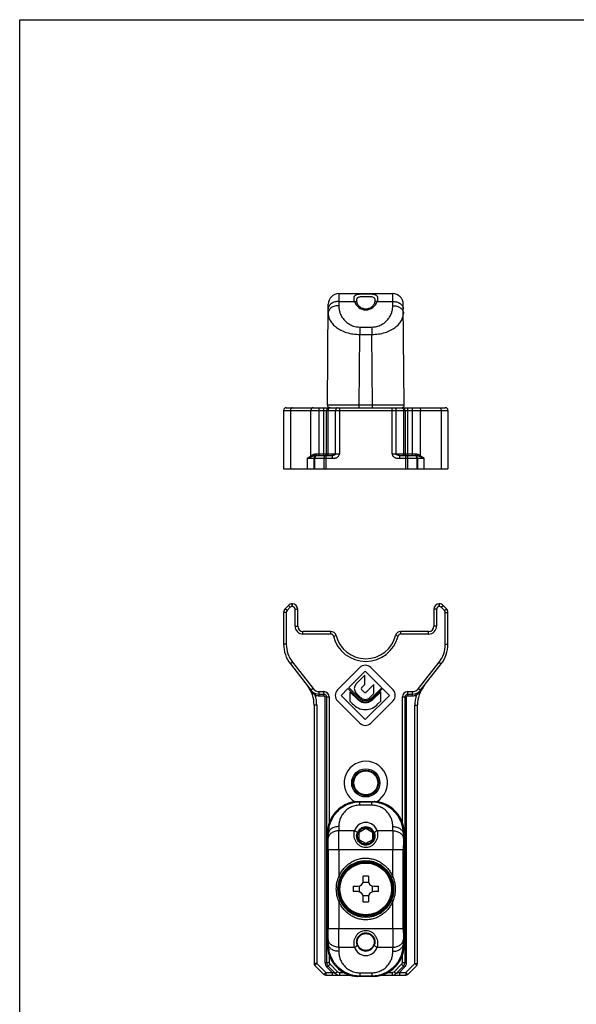
# Model space of a CAD drawing. Units: millimetres. Extents: x 0 to 210, y 0 to 297.
# Drawn here: x 0 to 105, y 111 to 297 of the extents above; entities that cross this region are included whole.
import ezdxf

# ---------------------------------------------------------------- set-up
doc = ezdxf.new("R2010")
doc.units = ezdxf.units.MM
doc.header["$LTSCALE"] = 19.36
doc.layers.get('0').update_dxf_attribs({"linetype": 'CONTINUOUS'})
doc.layers.add('COMPONENTI_DI_ASSIEME', color=7, linetype='CONTINUOUS')

msp = doc.modelspace()

# ---------------------------------------------------------------- linework, layer by layer
at = {"color": 7, "linetype": 'Continuous'}
for p, q in [((0, 0), (0, 297)), ((0, 297), (210.01, 297))]:
    msp.add_line(p, q, dxfattribs=at)
at = {"layer": 'COMPONENTI_DI_ASSIEME', "color": 7, "linetype": 'Continuous'}
for p, q in [((60.21, 245.35), (70.37, 245.35)), ((58.05, 224.35), (58.21, 243.37)), ((63.57, 244.05), (63.57, 244.05)), ((63.64, 243.67), (63.64, 243.67)), ((66.95, 243.67), (66.95, 243.67)), ((67.02, 244.05), (67.02, 244.05)), ((72.54, 224.35), (72.37, 243.37)), ((49.79, 223.35), (49.79, 212.35)), ((50.29, 223.85), (80.29, 223.85)), ((57.89, 215.15), (57.89, 223.35)), ((72.69, 223.35), (72.69, 215.15)), ((80.79, 223.35), (80.79, 212.35)), ((55.54, 212.35), (55.54, 214.35)), ((55.76, 214.85), (58.97, 214.85)), ((71.62, 214.85), (74.82, 214.85)), ((75.04, 214.35), (75.04, 212.35)), ((49.79, 212.35), (80.79, 212.35)), ((50.7, 186.57), (50.09, 185.96)), ((51.44, 186.87), (51.41, 186.87)), ((52.44, 182.67), (52.44, 185.87)), ((78.14, 185.87), (78.14, 182.67)), ((79.18, 186.87), (79.14, 186.87)), ((80.5, 185.96), (79.89, 186.57)), ((49.79, 185.25), (49.79, 179.25)), ((80.79, 179.25), (80.79, 185.25)), ((58.71, 181.67), (53.44, 181.67)), ((77.14, 181.67), (71.88, 181.67)), ((51.06, 175.56), (54.94, 170.6)), ((64.16, 174.86), (59.96, 170.66)), ((70.43, 170.65), (66.22, 174.86)), ((75.64, 170.6), (79.52, 175.56)), ((62.1, 171.08), (65.19, 174.17)), ((65.11, 173.43), (63.47, 171.79)), ((65.11, 171.68), (65.11, 173.43)), ((65.19, 174.17), (68.3, 171.06)), ((60.64, 169.61), (61.93, 170.9)), ((61.93, 170.9), (63.91, 168.92)), ((64.16, 169.02), (62.1, 171.08)), ((64.45, 171.02), (65.11, 171.68)), ((66.8, 171.68), (65.29, 170.17)), ((68.3, 171.06), (66.23, 168.99)), ((66.45, 168.88), (68.46, 170.89)), ((66.8, 169.95), (66.8, 171.68)), ((68.46, 170.89), (69.74, 169.61)), ((56.52, 169.83), (57.39, 169.83)), ((57.89, 169.33), (57.89, 119.28)), ((65.19, 165.06), (60.64, 169.61)), ((62.3, 170.31), (62.3, 168.55)), ((63.95, 168.66), (62.3, 170.31)), ((63.48, 170.05), (64.32, 169.21)), ((65.02, 170.16), (64.45, 170.73)), ((69.74, 169.61), (65.19, 165.06)), ((66.05, 169.2), (66.8, 169.95)), ((68.1, 170.31), (66.43, 168.64)), ((68.1, 168.54), (68.1, 170.31)), ((72.69, 119.28), (72.69, 169.33)), ((73.19, 169.83), (74.07, 169.83)), ((55.54, 167.76), (55.54, 119.07)), ((59.96, 168.58), (64.16, 164.38)), ((62.3, 168.55), (62.8, 168.05)), ((66.22, 164.38), (70.43, 168.59)), ((67.58, 168.02), (68.1, 168.54)), ((75.04, 119.07), (75.04, 167.76)), ((63.69, 149.6), (64.05, 149.61)), ((64.05, 149.61), (66.54, 149.61)), ((66.54, 149.61), (66.87, 149.6)), ((58.05, 143.61), (58.06, 143.95)), ((58.05, 122.62), (58.05, 143.61)), ((64.04, 143.84), (65.29, 144.56)), ((64.04, 142.4), (64.04, 143.84)), ((65.29, 144.56), (66.54, 143.84)), ((66.54, 143.84), (66.54, 142.4)), ((72.53, 143.97), (72.54, 143.61)), ((72.54, 143.61), (72.54, 122.62)), ((65.29, 141.67), (64.04, 142.4)), ((66.54, 142.4), (65.29, 141.67)), ((64.79, 134.62), (64.79, 135.52)), ((65.79, 135.52), (65.79, 134.62)), ((64.04, 133.65), (64.04, 132.59)), ((65.82, 134.37), (64.76, 134.37)), ((66.54, 132.59), (66.54, 133.65)), ((62.89, 133.62), (63.79, 133.62)), ((63.79, 132.62), (62.89, 132.62)), ((64.76, 131.87), (65.82, 131.87)), ((66.79, 133.62), (67.7, 133.62)), ((67.7, 132.62), (66.79, 132.62)), ((64.79, 130.71), (64.79, 131.62)), ((65.79, 131.62), (65.79, 130.71)), ((58.06, 122.26), (58.05, 122.62)), ((72.54, 122.62), (72.53, 122.29)), ((55.69, 118.72), (57.4, 117.01)), ((58.19, 118.57), (59.6, 117.16)), ((70.99, 117.16), (72.4, 118.57)), ((73.19, 117.01), (74.9, 118.72)), ((57.75, 116.87), (62.35, 116.87)), ((64.05, 116.62), (63.71, 116.63)), ((66.54, 116.62), (64.05, 116.62)), ((66.9, 116.63), (66.54, 116.62)), ((68.24, 116.87), (72.84, 116.87))]:
    msp.add_line(p, q, dxfattribs=at)
at = {"layer": 'COMPONENTI_DI_ASSIEME', "color": 9, "linetype": 'Continuous'}
for p, q in [((60.21, 245.35), (60.21, 243.89)), ((70.38, 243.89), (70.37, 245.35)), ((60.21, 243.89), (60.2, 243.09)), ((60.21, 243.89), (63.16, 243.89)), ((67.43, 243.89), (70.38, 243.89)), ((70.39, 243.09), (70.38, 243.89)), ((64.05, 224.35), (64.16, 237.66)), ((64.16, 239.06), (64.16, 237.66)), ((64.16, 239.06), (66.42, 239.06)), ((64.16, 237.66), (66.42, 237.66)), ((66.42, 239.06), (66.42, 237.66)), ((66.54, 224.35), (66.42, 237.66)), ((49.79, 223.35), (80.79, 223.35)), ((51.06, 223.35), (51.06, 212.35)), ((54.94, 214.74), (54.94, 223.35)), ((56.52, 214.85), (56.52, 223.85)), ((57.39, 214.85), (57.39, 223.85)), ((64.05, 224.35), (58.05, 224.35)), ((58.19, 215.15), (58.19, 223.35)), ((59.6, 215.15), (59.6, 223.35)), ((60.31, 223.85), (60.31, 215.15)), ((66.54, 224.35), (64.05, 224.35)), ((64.05, 223.85), (64.05, 224.35)), ((66.54, 223.85), (66.54, 224.35)), ((72.54, 224.35), (66.54, 224.35)), ((70.28, 215.15), (70.28, 223.85)), ((70.99, 215.15), (70.99, 223.35)), ((72.4, 223.35), (72.4, 215.15)), ((73.19, 214.85), (73.19, 223.85)), ((74.07, 214.85), (74.07, 223.85)), ((75.64, 214.74), (75.64, 223.35)), ((79.52, 223.35), (79.52, 212.35)), ((54.27, 214.35), (58.97, 214.35)), ((54.27, 212.35), (54.27, 214.35)), ((55.69, 212.35), (55.69, 214.35)), ((55.86, 215.15), (60.31, 215.15)), ((57.4, 214.35), (57.4, 212.35)), ((57.75, 214.85), (57.75, 212.35)), ((58.97, 214.85), (58.97, 214.35)), ((70.28, 215.15), (74.73, 215.15)), ((71.62, 214.85), (71.62, 214.35)), ((71.62, 214.35), (76.31, 214.35)), ((72.84, 212.35), (72.84, 214.85)), ((73.19, 212.35), (73.19, 214.35)), ((74.9, 214.35), (74.9, 212.35)), ((76.31, 212.35), (76.31, 214.35)), ((50.44, 185.61), (50.09, 185.96)), ((51.05, 186.22), (50.44, 185.61)), ((51.05, 186.22), (50.7, 186.57)), ((51.41, 186.37), (51.41, 186.87)), ((51.44, 186.37), (51.41, 186.37)), ((51.44, 186.37), (51.44, 186.87)), ((51.94, 182.67), (51.94, 185.87)), ((51.94, 185.87), (52.44, 185.87)), ((78.64, 185.87), (78.14, 185.87)), ((78.64, 185.87), (78.64, 182.67)), ((79.14, 186.37), (79.14, 186.87)), ((79.18, 186.37), (79.14, 186.37)), ((79.18, 186.37), (79.18, 186.87)), ((79.53, 186.22), (79.89, 186.57)), ((80.15, 185.61), (79.53, 186.22)), ((80.15, 185.61), (80.5, 185.96)), ((50.29, 185.25), (49.79, 185.25)), ((50.29, 185.25), (50.29, 179.25)), ((80.29, 179.25), (80.29, 185.25)), ((80.29, 185.25), (80.79, 185.25)), ((51.94, 182.67), (52.44, 182.67)), ((78.64, 182.67), (78.14, 182.67)), ((53.44, 181.17), (53.44, 181.67)), ((58.71, 181.17), (53.44, 181.17)), ((58.71, 181.17), (58.71, 181.67)), ((59.19, 180.79), (59.68, 180.91)), ((71.39, 180.79), (70.91, 180.91)), ((71.88, 181.17), (71.88, 181.67)), ((77.14, 181.17), (71.88, 181.17)), ((77.14, 181.17), (77.14, 181.67)), ((50.29, 179.25), (49.79, 179.25)), ((80.29, 179.25), (80.79, 179.25)), ((51.46, 175.87), (51.06, 175.56)), ((51.46, 175.87), (55.34, 170.9)), ((75.25, 170.9), (79.13, 175.87)), ((79.13, 175.87), (79.52, 175.56)), ((55.34, 170.9), (54.94, 170.6)), ((75.25, 170.9), (75.64, 170.6)), ((55.76, 169.66), (55.86, 169.94)), ((56.52, 169.53), (56.52, 170.33)), ((56.52, 170.33), (57.39, 170.33)), ((56.52, 169.53), (57.39, 169.53)), ((57.39, 169.53), (57.39, 170.33)), ((57.59, 169.33), (57.59, 119.28)), ((57.59, 169.33), (58.39, 169.33)), ((58.39, 169.33), (58.39, 145.61)), ((72.19, 145.61), (72.19, 169.33)), ((72.19, 169.33), (72.99, 169.33)), ((72.99, 119.28), (72.99, 169.33)), ((73.19, 169.53), (73.19, 170.33)), ((73.19, 170.33), (74.07, 170.33)), ((73.19, 169.53), (74.07, 169.53)), ((74.07, 169.53), (74.07, 170.33)), ((74.82, 169.66), (74.73, 169.94)), ((56.04, 167.76), (55.54, 167.76)), ((56.04, 167.76), (56.04, 119.07)), ((74.54, 119.07), (74.54, 167.76)), ((74.54, 167.76), (75.04, 167.76)), ((64.05, 149.61), (64.16, 149.5)), ((66.42, 149.5), (64.16, 149.5)), ((64.16, 148.91), (64.16, 149.5)), ((66.42, 148.91), (64.16, 148.91)), ((66.54, 149.61), (66.42, 149.5)), ((66.42, 148.91), (66.42, 149.5)), ((60.2, 144.88), (60.21, 144.08)), ((70.38, 144.08), (70.39, 144.88)), ((58.05, 143.61), (58.2, 143.46)), ((58.2, 143.46), (58.21, 142.67)), ((63.16, 144.08), (60.21, 144.08)), ((70.38, 144.08), (67.43, 144.08)), ((72.38, 142.67), (72.39, 143.46)), ((72.54, 143.61), (72.39, 143.46)), ((58.21, 140.55), (72.37, 140.55)), ((58.21, 140.55), (58.21, 125.69)), ((60.21, 140.55), (60.21, 135.41)), ((70.37, 135.4), (70.37, 140.55)), ((72.37, 125.69), (72.37, 140.55)), ((60.21, 130.84), (60.21, 125.69)), ((70.37, 125.69), (70.37, 130.83)), ((58.21, 125.69), (72.37, 125.69)), ((58.05, 122.62), (58.2, 122.77)), ((58.21, 123.57), (58.2, 122.77)), ((72.39, 122.77), (72.38, 123.57)), ((72.54, 122.62), (72.39, 122.77)), ((60.21, 122.15), (60.2, 121.36)), ((60.21, 122.15), (63.16, 122.15)), ((67.43, 122.15), (70.38, 122.15)), ((70.39, 121.36), (70.38, 122.15)), ((56.04, 119.07), (55.54, 119.07)), ((56.04, 119.07), (55.69, 118.72)), ((56.04, 119.07), (57.75, 117.37)), ((57.59, 119.28), (58.39, 119.28)), ((57.97, 118.36), (58.54, 118.93)), ((58.39, 120.63), (58.39, 119.28)), ((58.54, 118.93), (59.95, 117.51)), ((70.63, 117.51), (72.05, 118.93)), ((72.61, 118.36), (72.05, 118.93)), ((72.19, 119.28), (72.19, 120.63)), ((72.19, 119.28), (72.99, 119.28)), ((72.84, 117.37), (74.54, 119.07)), ((74.54, 119.07), (75.04, 119.07)), ((74.54, 119.07), (74.9, 118.72)), ((57.75, 117.37), (57.4, 117.01)), ((57.75, 117.37), (58.97, 117.37)), ((57.75, 117.37), (57.75, 116.87)), ((57.97, 118.36), (58.97, 117.37)), ((58.97, 117.37), (58.97, 116.87)), ((59.95, 117.51), (59.6, 117.16)), ((60.31, 117.37), (61.16, 117.37)), ((60.31, 117.37), (60.31, 116.87)), ((64.16, 117.32), (66.42, 117.32)), ((64.16, 117.32), (64.16, 116.74)), ((66.42, 117.32), (66.42, 116.74)), ((69.42, 117.37), (70.28, 117.37)), ((70.28, 117.37), (70.28, 116.87)), ((70.63, 117.51), (70.99, 117.16)), ((71.62, 117.37), (72.61, 118.36)), ((71.62, 117.37), (72.84, 117.37)), ((71.62, 117.37), (71.62, 116.87)), ((72.84, 117.37), (73.19, 117.01)), ((72.84, 117.37), (72.84, 116.87)), ((64.05, 116.62), (64.16, 116.74)), ((64.16, 116.74), (66.42, 116.74)), ((66.54, 116.62), (66.42, 116.74))]:
    msp.add_line(p, q, dxfattribs=at)
at = {"layer": 'COMPONENTI_DI_ASSIEME', "color": 7, "linetype": 'Continuous'}
for points in [[(63.64, 243.67), (63.62, 243.74), (63.59, 243.84), (63.58, 243.93), (63.57, 244), (63.57, 244.05)], [(65.29, 242.44), (65.21, 242.44), (65.06, 242.45), (64.91, 242.48), (64.77, 242.52), (64.63, 242.57), (64.5, 242.63), (64.38, 242.7), (64.27, 242.78), (64.16, 242.86), (64.06, 242.96), (63.97, 243.06), (63.88, 243.17), (63.8, 243.29), (63.74, 243.42), (63.67, 243.56), (63.64, 243.67)], [(66.95, 243.67), (66.91, 243.57), (66.85, 243.43), (66.78, 243.3), (66.71, 243.17), (66.62, 243.06), (66.53, 242.96), (66.43, 242.87), (66.32, 242.78), (66.21, 242.7), (66.09, 242.63), (65.96, 242.57), (65.82, 242.52), (65.68, 242.48), (65.53, 242.45), (65.38, 242.44), (65.29, 242.44)], [(67.02, 244.05), (67.01, 244), (67.01, 243.93), (66.99, 243.85), (66.97, 243.75), (66.95, 243.67)], [(63.69, 149.6), (63.16, 149.55), (62.69, 149.46), (62.23, 149.33), (61.78, 149.17), (61.35, 148.97), (60.93, 148.74), (60.53, 148.47), (60.15, 148.18), (59.8, 147.85), (59.48, 147.5), (59.18, 147.12), (58.92, 146.73), (58.69, 146.31), (58.49, 145.87), (58.33, 145.42), (58.2, 144.96), (58.11, 144.49), (58.06, 144.01), (58.06, 143.95)], [(72.53, 143.97), (72.47, 144.5), (72.38, 144.97), (72.26, 145.43), (72.09, 145.88), (71.9, 146.31), (71.66, 146.73), (71.4, 147.13), (71.1, 147.51), (70.78, 147.86), (70.43, 148.18), (70.05, 148.48), (69.65, 148.74), (69.23, 148.97), (68.8, 149.17), (68.35, 149.33), (67.88, 149.46), (67.41, 149.55), (66.94, 149.6), (66.87, 149.6)], [(58.06, 122.26), (58.11, 121.74), (58.2, 121.27), (58.33, 120.81), (58.49, 120.36), (58.69, 119.92), (58.92, 119.5), (59.19, 119.1), (59.48, 118.73), (59.81, 118.38), (60.16, 118.05), (60.54, 117.76), (60.93, 117.49), (61.35, 117.26), (61.79, 117.06), (62.24, 116.9), (62.7, 116.77), (63.17, 116.69), (63.65, 116.64), (63.71, 116.63)], [(66.9, 116.63), (67.42, 116.69), (67.89, 116.78), (68.35, 116.9), (68.8, 117.07), (69.24, 117.26), (69.66, 117.5), (70.06, 117.76), (70.43, 118.06), (70.78, 118.38), (71.11, 118.73), (71.4, 119.11), (71.67, 119.51), (71.9, 119.93), (72.1, 120.36), (72.26, 120.81), (72.39, 121.28), (72.47, 121.75), (72.53, 122.22), (72.53, 122.29)]]:
    msp.add_lwpolyline(points, dxfattribs=at)
at = {"layer": 'COMPONENTI_DI_ASSIEME', "color": 9, "linetype": 'Continuous'}
for centre, radius in [((65.29, 153.12), 2.66), ((65.29, 153.12), 2.4), ((65.29, 133.12), 4.88)]:
    msp.add_circle(centre, radius, dxfattribs=at)
at = {"layer": 'COMPONENTI_DI_ASSIEME', "color": 7, "linetype": 'Continuous'}
for centre, radius in [((65.29, 153.12), 2.25), ((65.29, 143.12), 1.6), ((65.29, 143.12), 1.54), ((65.29, 133.12), 5.2), ((65.29, 133.12), 5), ((65.29, 123.12), 1.6)]:
    msp.add_circle(centre, radius, dxfattribs=at)
for centre, radius, start, end in [((60.21, 243.35), 2, 90, 179.4999), ((70.37, 243.35), 2, 0.5, 90), ((50.29, 223.35), 0.5, 90, 180), ((58.39, 223.35), 0.5, 90, 180), ((58.55, 224.35), 0.5, 179.5, 269.9997), ((72.04, 224.35), 0.5, 270, 0.5), ((72.19, 223.35), 0.5, 0, 90), ((80.29, 223.35), 0.5, 0, 90), ((56.04, 214.35), 0.5, 90, 180), ((57.59, 215.15), 0.3, 270, 0), ((72.99, 215.15), 0.3, 180, 270), ((74.54, 214.35), 0.5, 0, 90), ((50.79, 185.25), 1, 135, 180), ((51.41, 185.87), 1, 90, 135), ((51.44, 185.87), 1, 0, 90), ((79.14, 185.87), 1, 90, 180), ((79.18, 185.87), 1, 45, 90), ((79.79, 185.25), 1, 0, 45), ((53.44, 182.67), 1, 180, 270), ((77.14, 182.67), 1, 270, 0), ((58.71, 180.67), 1, 13.9436, 90), ((65.29, 182.3), 5.78, 193.9436, 346.0564), ((71.88, 180.67), 1, 90, 166.0564), ((55.79, 179.25), 6, 180, 218), ((74.79, 179.25), 6, 322, 0), ((65.19, 173.83), 1.46, 44.9969, 135.0031), ((49.54, 167.76), 6, 0, 38), ((64.35, 170.92), 1.23, 135.3285, 225.3281), ((64.6, 170.87), 0.202, 135.0017, 224.9983), ((81.04, 167.76), 6, 142, 180), ((56.52, 171.83), 2, 218, 270), ((57.39, 169.33), 0.5, 0, 90), ((61, 169.62), 1.47, 134.9995, 225.0005), ((65.19, 170.07), 1.22, 224.8892, 314.8949), ((69.4, 169.62), 1.46, 315.0018, 44.9982), ((73.19, 169.33), 0.5, 90, 180), ((74.07, 171.83), 2, 270, 322), ((65.2, 165.41), 1.46, 224.8571, 314.8606), ((64.05, 143.61), 6, 93.4429, 176.8206), ((66.54, 143.61), 6, 3.4429, 86.8206), ((65.29, 100.44), 35.09, 89.9999, 90.8163), ((65.29, 100.44), 35.09, 89.1837, 90.0001), ((63.79, 134.62), 1, 270, 0), ((66.79, 134.62), 1, 180, 270), ((97.97, 133.12), 35.09, 179.1836, 180.8164), ((63.79, 131.62), 1, 0, 90), ((66.79, 131.62), 1, 90, 180), ((32.61, 133.12), 35.09, 359.1836, 0.8164), ((65.29, 165.8), 35.09, 269.1837, 270.0001), ((65.29, 165.8), 35.09, 269.9999, 270.8163), ((64.05, 122.62), 6, 183.4429, 266.8206), ((66.54, 122.62), 6, 273.4429, 356.8206), ((56.04, 119.07), 0.5, 180, 225), ((58.89, 119.28), 1, 180, 225), ((71.69, 119.28), 1, 315, 0), ((74.54, 119.07), 0.5, 315, 0), ((57.75, 117.37), 0.5, 225, 270), ((60.31, 117.87), 1, 225, 270), ((70.28, 117.87), 1, 270, 315), ((72.84, 117.37), 0.5, 270, 315)]:
    msp.add_arc(centre, radius, start, end, dxfattribs=at)
at = {"layer": 'COMPONENTI_DI_ASSIEME', "color": 9, "linetype": 'Continuous'}
for centre, radius, start, end in [((65.29, 244.52), 2.22, 196.4554, 343.5437), ((51.41, 185.87), 0.5, 90, 135), ((51.44, 185.87), 0.5, 0, 90), ((79.14, 185.87), 0.5, 90, 180), ((79.18, 185.87), 0.5, 45, 90), ((50.79, 185.25), 0.5, 135, 180), ((79.79, 185.25), 0.5, 0, 45), ((53.44, 182.67), 1.5, 180, 270), ((77.14, 182.67), 1.5, 270, 0), ((58.71, 180.67), 0.5, 13.9436, 90), ((65.29, 182.3), 6.28, 193.9436, 346.0564), ((71.88, 180.67), 0.5, 90, 166.0564), ((55.79, 179.25), 5.5, 180, 218), ((74.79, 179.25), 5.5, 322, 0), ((42.37, 162.17), 15.1, 34.402, 37.9775), ((56.52, 171.83), 1.5, 218, 270), ((74.07, 171.83), 1.5, 270, 322), ((88.22, 162.16), 15.11, 142.0236, 145.6508), ((41.78, 161.76), 15.81, 33.882, 34.4131), ((41.62, 161.65), 16.01, 33.6967, 33.8827), ((59.19, 173.36), 5.1, 213.6963, 214.6628), ((49.54, 167.76), 6.5, 0, 16.9439), ((56.52, 171.83), 2.3, 250.7674, 270), ((57.39, 169.33), 1, 0, 90), ((57.39, 169.33), 0.2, 0, 90), ((73.19, 169.33), 1, 90, 180), ((73.19, 169.33), 0.2, 90, 180), ((74.07, 171.83), 2.3, 270, 289.2326), ((81.04, 167.76), 6.5, 163.0561, 180), ((71.4, 173.36), 5.11, 325.3408, 326.3037), ((88.97, 161.65), 16.02, 146.1173, 146.3033), ((88.81, 161.75), 15.82, 145.6391, 146.1178), ((65.29, 153.12), 4.08, 299.3361, 240.6649), ((65.29, 143.45), 2.22, 16.4554, 163.5437), ((65.29, 143.1), 1.72, 16.5939, 163.4043), ((-659.3, 140.75), 719.51, 359.98349, 0.26505), ((789.88, 140.75), 719.51, 179.73495, 180.01651), ((-200.8, 140.67), 259.02, 359.9725, 0.4417), ((331.39, 140.67), 259.02, 179.5583, 180.0275), ((65.29, 133.11), 5.32, 24.1868, 155.7156), ((65.29, 133.12), 5.31, 155.743, 180.0067), ((65.3, 133.12), 5.31, 359.9916, 24.1589), ((65.29, 133.12), 5.31, 179.9918, 204.1533), ((65.3, 133.12), 5.31, 335.7485, 0.0067), ((65.29, 133.12), 5.32, 204.1815, 335.721), ((-200.8, 125.56), 259.02, 359.5583, 0.0275), ((-659.3, 125.48), 719.51, 359.73495, 0.01651), ((789.88, 125.48), 719.51, 179.98349, 180.26505), ((331.39, 125.56), 259.02, 179.9725, 180.4417), ((65.29, 123.14), 1.72, 196.5939, 343.4043), ((65.29, 122.78), 2.22, 196.4554, 343.5437), ((58.89, 119.28), 1.3, 180, 225), ((58.89, 119.28), 0.5, 180, 225), ((71.69, 119.28), 0.5, 315, 0), ((71.69, 119.28), 1.3, 315, 0), ((60.31, 117.87), 0.5, 225, 270), ((70.28, 117.87), 0.5, 270, 315)]:
    msp.add_arc(centre, radius, start, end, dxfattribs=at)
for points, knots in [([(63.16, 243.89), (63.12, 244.01), (63.08, 244.2), (63.07, 244.45), (63.07, 244.61), (63.11, 244.76), (63.17, 244.9), (63.26, 245.01), (63.39, 245.1), (63.54, 245.18), (63.73, 245.23), (63.94, 245.27), (64.18, 245.3), (64.43, 245.32), (64.81, 245.33), (65.1, 245.34), (65.29, 245.34)], [0, 0, 0, 0, 0.122202, 0.176505, 0.22634, 0.272428, 0.316261, 0.36013, 0.406727, 0.458434, 0.51684, 0.582627, 0.6557, 0.73535, 0.820365, 1, 1, 1, 1]), ([(65.29, 245.34), (65.49, 245.34), (65.78, 245.33), (66.15, 245.32), (66.41, 245.3), (66.65, 245.27), (66.86, 245.23), (67.04, 245.18), (67.2, 245.1), (67.32, 245.01), (67.42, 244.9), (67.48, 244.76), (67.51, 244.61), (67.52, 244.45), (67.5, 244.2), (67.46, 244.01), (67.43, 243.89)], [0, 0, 0, 0, 0.179738, 0.264796, 0.344477, 0.417576, 0.483376, 0.541776, 0.59347, 0.640044, 0.683892, 0.727704, 0.773776, 0.823594, 0.877865, 1, 1, 1, 1]), ([(60.21, 243.89), (59.95, 243.89), (59.45, 243.82), (58.89, 243.57), (58.54, 243.28), (58.35, 243.04), (58.23, 242.77), (58.21, 242.58), (58.21, 242.49)], [0, 0, 0, 0, 0.2871, 0.553511, 0.675408, 0.789229, 0.896492, 1, 1, 1, 1]), ([(63.16, 243.89), (63.21, 243.89), (63.32, 243.9), (63.47, 243.86), (63.58, 243.79), (63.63, 243.71), (63.64, 243.67)], [0, 0, 0, 0, 0.290031, 0.554885, 0.788679, 1, 1, 1, 1]), ([(63.57, 244.05), (63.57, 244.13), (63.58, 244.24), (63.62, 244.38), (63.66, 244.47), (63.73, 244.55), (63.83, 244.65), (64.02, 244.74), (64.29, 244.8), (64.6, 244.83), (64.94, 244.84), (65.17, 244.84), (65.29, 244.84)], [0, 0, 0, 0, 0.10568, 0.15449, 0.201591, 0.248376, 0.296547, 0.402987, 0.528989, 0.674153, 0.833415, 1, 1, 1, 1]), ([(65.29, 244.84), (65.41, 244.84), (65.65, 244.84), (65.99, 244.83), (66.3, 244.8), (66.57, 244.74), (66.75, 244.65), (66.86, 244.55), (66.94, 244.44), (67.01, 244.27), (67.02, 244.12), (67.02, 244.05)], [0, 0, 0, 0, 0.166723, 0.326108, 0.471354, 0.597386, 0.703805, 0.751959, 0.798731, 0.894294, 1, 1, 1, 1]), ([(67.43, 243.89), (67.37, 243.89), (67.27, 243.9), (67.12, 243.86), (67, 243.79), (66.96, 243.71), (66.95, 243.67)], [0, 0, 0, 0, 0.290031, 0.554885, 0.788679, 1, 1, 1, 1]), ([(70.38, 243.89), (70.64, 243.89), (71.13, 243.82), (71.7, 243.57), (72.04, 243.28), (72.23, 243.04), (72.35, 242.77), (72.38, 242.58), (72.38, 242.49)], [0, 0, 0, 0, 0.2871, 0.553511, 0.675408, 0.789229, 0.896492, 1, 1, 1, 1]), ([(60.2, 243.09), (59.94, 243.09), (59.44, 243.03), (58.88, 242.78), (58.54, 242.49), (58.35, 242.24), (58.23, 241.98), (58.2, 241.79), (58.2, 241.69)], [0, 0, 0, 0, 0.2871, 0.553511, 0.675408, 0.789229, 0.896492, 1, 1, 1, 1]), ([(58.2, 241.69), (58.2, 241.45), (58.26, 240.96), (58.56, 240.24), (59.05, 239.56), (59.75, 238.94), (60.63, 238.41), (61.69, 237.99), (62.89, 237.72), (63.73, 237.66), (64.16, 237.66)], [0, 0, 0, 0, 0.091571, 0.187497, 0.291806, 0.407716, 0.537321, 0.681058, 0.836938, 1, 1, 1, 1]), ([(60.2, 243.09), (60.2, 242.87), (60.23, 242.41), (60.4, 241.74), (60.69, 241.08), (61.11, 240.47), (61.67, 239.91), (62.25, 239.53), (62.78, 239.3), (63.38, 239.11), (63.85, 239.06), (64.16, 239.06)], [0, 0, 0, 0, 0.107903, 0.217255, 0.329703, 0.447125, 0.571637, 0.705298, 0.776045, 0.84917, 1, 1, 1, 1]), ([(66.42, 239.06), (66.74, 239.06), (67.21, 239.11), (67.8, 239.3), (68.33, 239.53), (68.92, 239.91), (69.48, 240.47), (69.9, 241.08), (70.19, 241.74), (70.35, 242.41), (70.39, 242.87), (70.39, 243.09)], [0, 0, 0, 0, 0.15083, 0.223955, 0.294702, 0.428363, 0.552875, 0.670297, 0.782745, 0.892097, 1, 1, 1, 1]), ([(66.42, 237.66), (66.85, 237.66), (67.7, 237.72), (68.89, 237.99), (69.95, 238.41), (70.84, 238.94), (71.53, 239.56), (72.03, 240.24), (72.33, 240.96), (72.39, 241.45), (72.39, 241.69)], [0, 0, 0, 0, 0.163062, 0.318941, 0.462678, 0.592283, 0.708193, 0.812503, 0.908429, 1, 1, 1, 1]), ([(70.39, 243.09), (70.64, 243.09), (71.14, 243.03), (71.7, 242.78), (72.05, 242.49), (72.24, 242.24), (72.36, 241.98), (72.39, 241.79), (72.39, 241.69)], [0, 0, 0, 0, 0.2871, 0.553511, 0.675408, 0.789229, 0.896492, 1, 1, 1, 1]), ([(51.46, 223.85), (51.41, 223.85), (51.3, 223.82), (51.17, 223.71), (51.08, 223.54), (51.06, 223.41), (51.06, 223.35)], [0, 0, 0, 0, 0.222151, 0.461511, 0.723323, 1, 1, 1, 1]), ([(55.34, 223.85), (55.28, 223.85), (55.18, 223.82), (55.05, 223.71), (54.96, 223.54), (54.94, 223.41), (54.94, 223.35)], [0, 0, 0, 0, 0.222151, 0.461511, 0.723323, 1, 1, 1, 1]), ([(58.38, 223.8), (58.32, 223.75), (58.22, 223.61), (58.19, 223.44), (58.19, 223.35)], [0, 0, 0, 0, 0.46543, 1, 1, 1, 1]), ([(58.54, 223.85), (58.51, 223.85), (58.45, 223.84), (58.4, 223.81), (58.38, 223.8)], [0, 0, 0, 0, 0.48733, 1, 1, 1, 1]), ([(59.95, 223.85), (59.91, 223.85), (59.81, 223.82), (59.69, 223.7), (59.62, 223.54), (59.6, 223.41), (59.6, 223.35)], [0, 0, 0, 0, 0.209493, 0.444666, 0.711995, 1, 1, 1, 1]), ([(70.63, 223.85), (70.68, 223.85), (70.78, 223.82), (70.89, 223.7), (70.97, 223.54), (70.99, 223.41), (70.99, 223.35)], [0, 0, 0, 0, 0.209493, 0.444666, 0.711995, 1, 1, 1, 1]), ([(72.05, 223.85), (72.07, 223.85), (72.13, 223.84), (72.18, 223.81), (72.21, 223.8)], [0, 0, 0, 0, 0.48733, 1, 1, 1, 1]), ([(72.21, 223.8), (72.27, 223.75), (72.37, 223.61), (72.4, 223.44), (72.4, 223.35)], [0, 0, 0, 0, 0.46543, 1, 1, 1, 1]), ([(75.25, 223.85), (75.3, 223.85), (75.41, 223.82), (75.54, 223.71), (75.62, 223.54), (75.64, 223.41), (75.64, 223.35)], [0, 0, 0, 0, 0.222151, 0.461511, 0.723323, 1, 1, 1, 1]), ([(79.13, 223.85), (79.18, 223.85), (79.29, 223.82), (79.42, 223.71), (79.5, 223.54), (79.52, 223.41), (79.52, 223.35)], [0, 0, 0, 0, 0.222151, 0.461511, 0.723323, 1, 1, 1, 1]), ([(54.27, 214.35), (54.33, 214.38), (54.55, 214.52), (54.77, 214.65), (54.94, 214.74)], [0, 0, 0, 0, 0.251284, 1, 1, 1, 1]), ([(54.27, 214.35), (54.33, 214.37), (54.55, 214.45), (54.77, 214.54), (54.94, 214.6)], [0, 0, 0, 0, 0.259191, 1, 1, 1, 1]), ([(54.94, 214.74), (54.97, 214.76), (55.03, 214.81), (55.16, 214.9), (55.34, 215.01), (55.58, 215.12), (55.77, 215.15), (55.86, 215.15)], [0, 0, 0, 0, 0.106677, 0.221108, 0.465126, 0.724924, 1, 1, 1, 1]), ([(54.94, 214.6), (55, 214.62), (55.12, 214.67), (55.31, 214.76), (55.52, 214.83), (55.68, 214.85), (55.76, 214.85)], [0, 0, 0, 0, 0.218431, 0.457076, 0.715602, 1, 1, 1, 1]), ([(54.94, 214.6), (54.94, 214.61), (54.95, 214.66), (54.95, 214.71), (54.94, 214.74)], [0, 0, 0, 0, 0.237609, 1, 1, 1, 1]), ([(56.04, 214.85), (56, 214.85), (55.9, 214.82), (55.78, 214.7), (55.71, 214.54), (55.69, 214.41), (55.69, 214.35)], [0, 0, 0, 0, 0.209494, 0.444669, 0.712, 1, 1, 1, 1]), ([(55.76, 214.85), (55.78, 214.85), (55.8, 214.87), (55.82, 214.9), (55.84, 214.96), (55.85, 215.04), (55.86, 215.11), (55.86, 215.15)], [0, 0, 0, 0, 0.133204, 0.231467, 0.352609, 0.653095, 1, 1, 1, 1]), ([(57.75, 214.85), (57.7, 214.85), (57.6, 214.82), (57.49, 214.7), (57.41, 214.54), (57.4, 214.41), (57.4, 214.35)], [0, 0, 0, 0, 0.209494, 0.444669, 0.712, 1, 1, 1, 1]), ([(57.97, 214.85), (58, 214.85), (58.06, 214.87), (58.13, 214.94), (58.18, 215.04), (58.19, 215.11), (58.19, 215.15)], [0, 0, 0, 0, 0.209467, 0.444656, 0.71203, 1, 1, 1, 1]), ([(59.6, 215.15), (59.6, 215.13), (59.59, 215.1), (59.57, 215.06), (59.54, 215.02), (59.49, 214.98), (59.42, 214.95), (59.31, 214.9), (59.15, 214.86), (59.03, 214.85), (58.97, 214.85)], [0, 0, 0, 0, 0.064581, 0.128385, 0.191304, 0.25371, 0.37811, 0.503018, 0.753946, 1, 1, 1, 1]), ([(58.97, 214.35), (59.04, 214.35), (59.19, 214.34), (59.41, 214.33), (59.63, 214.37), (59.84, 214.44), (60.03, 214.57), (60.18, 214.73), (60.28, 214.93), (60.31, 215.08), (60.31, 215.15)], [0, 0, 0, 0, 0.124926, 0.249977, 0.375032, 0.500119, 0.625172, 0.750181, 0.875121, 1, 1, 1, 1]), ([(70.28, 215.15), (70.28, 215.08), (70.3, 214.93), (70.41, 214.73), (70.56, 214.57), (70.75, 214.44), (70.96, 214.37), (71.14, 214.34), (71.29, 214.34), (71.43, 214.34), (71.54, 214.35), (71.62, 214.35)], [0, 0, 0, 0, 0.124904, 0.249893, 0.37492, 0.499977, 0.625104, 0.75016, 0.812737, 0.875208, 1, 1, 1, 1]), ([(71.62, 214.85), (71.56, 214.85), (71.43, 214.86), (71.28, 214.9), (71.16, 214.95), (71.1, 214.98), (71.05, 215.02), (71.02, 215.06), (70.99, 215.1), (70.99, 215.13), (70.99, 215.15)], [0, 0, 0, 0, 0.246057, 0.496986, 0.621894, 0.746295, 0.808701, 0.871619, 0.935421, 1, 1, 1, 1]), ([(72.61, 214.85), (72.58, 214.85), (72.52, 214.87), (72.45, 214.94), (72.41, 215.04), (72.4, 215.11), (72.4, 215.15)], [0, 0, 0, 0, 0.209467, 0.444656, 0.71203, 1, 1, 1, 1]), ([(72.84, 214.85), (72.88, 214.85), (72.98, 214.82), (73.1, 214.7), (73.17, 214.54), (73.19, 214.41), (73.19, 214.35)], [0, 0, 0, 0, 0.209494, 0.444669, 0.712, 1, 1, 1, 1]), ([(74.54, 214.85), (74.59, 214.85), (74.69, 214.82), (74.81, 214.7), (74.88, 214.54), (74.9, 214.41), (74.9, 214.35)], [0, 0, 0, 0, 0.209494, 0.444669, 0.712, 1, 1, 1, 1]), ([(74.82, 214.85), (74.81, 214.85), (74.79, 214.87), (74.77, 214.9), (74.75, 214.96), (74.73, 215.04), (74.73, 215.11), (74.73, 215.15)], [0, 0, 0, 0, 0.133199, 0.231462, 0.352604, 0.653093, 1, 1, 1, 1]), ([(74.73, 215.15), (74.82, 215.15), (75, 215.12), (75.25, 215.01), (75.42, 214.9), (75.55, 214.81), (75.61, 214.76), (75.64, 214.74)], [0, 0, 0, 0, 0.275037, 0.534852, 0.778884, 0.893319, 1, 1, 1, 1]), ([(74.82, 214.85), (74.91, 214.85), (75.06, 214.83), (75.28, 214.76), (75.47, 214.67), (75.59, 214.62), (75.65, 214.6)], [0, 0, 0, 0, 0.284374, 0.542914, 0.781565, 1, 1, 1, 1]), ([(75.65, 214.6), (75.64, 214.61), (75.63, 214.66), (75.64, 214.71), (75.64, 214.74)], [0, 0, 0, 0, 0.237611, 1, 1, 1, 1]), ([(75.64, 214.74), (75.7, 214.71), (75.93, 214.59), (76.15, 214.45), (76.31, 214.35)], [0, 0, 0, 0, 0.248236, 1, 1, 1, 1]), ([(75.65, 214.6), (75.7, 214.58), (75.92, 214.49), (76.15, 214.41), (76.31, 214.35)], [0, 0, 0, 0, 0.240589, 1, 1, 1, 1]), ([(54.94, 170.53), (54.94, 170.54), (54.95, 170.56), (54.95, 170.58), (54.94, 170.6)], [0, 0, 0, 0, 0.327796, 1, 1, 1, 1]), ([(54.99, 170.46), (55.09, 170.31), (55.32, 170.01), (55.6, 169.76), (55.76, 169.66)], [0, 0, 0, 0, 0.495544, 1, 1, 1, 1]), ([(74.82, 169.66), (74.98, 169.76), (75.26, 170.01), (75.49, 170.31), (75.6, 170.46)], [0, 0, 0, 0, 0.504442, 1, 1, 1, 1]), ([(75.65, 170.53), (75.64, 170.54), (75.64, 170.56), (75.63, 170.58), (75.64, 170.6)], [0, 0, 0, 0, 0.327793, 1, 1, 1, 1]), ([(64.16, 149.5), (63.73, 149.5), (63.08, 149.43), (62.26, 149.2), (61.48, 148.89), (60.6, 148.36), (59.86, 147.69), (59.37, 147.08), (58.95, 146.46), (58.55, 145.62), (58.26, 144.55), (58.2, 143.82), (58.2, 143.46)], [0, 0, 0, 0, 0.137463, 0.205424, 0.272459, 0.402973, 0.528794, 0.590143, 0.650537, 0.768846, 0.884956, 1, 1, 1, 1]), ([(64.16, 148.91), (63.85, 148.91), (63.38, 148.85), (62.78, 148.67), (62.25, 148.44), (61.67, 148.06), (61.11, 147.5), (60.69, 146.88), (60.4, 146.23), (60.23, 145.56), (60.2, 145.1), (60.2, 144.88)], [0, 0, 0, 0, 0.15083, 0.223955, 0.294702, 0.428363, 0.552875, 0.670297, 0.782745, 0.892097, 1, 1, 1, 1]), ([(72.39, 143.46), (72.39, 143.82), (72.33, 144.55), (72.04, 145.62), (71.64, 146.46), (71.22, 147.08), (70.73, 147.69), (69.98, 148.36), (69.1, 148.89), (68.33, 149.2), (67.5, 149.43), (66.85, 149.5), (66.42, 149.5)], [0, 0, 0, 0, 0.115045, 0.231155, 0.349464, 0.409857, 0.471207, 0.597027, 0.727541, 0.794576, 0.862537, 1, 1, 1, 1]), ([(70.39, 144.88), (70.39, 145.1), (70.35, 145.56), (70.19, 146.23), (69.9, 146.88), (69.48, 147.5), (68.92, 148.06), (68.33, 148.44), (67.8, 148.67), (67.21, 148.85), (66.74, 148.91), (66.42, 148.91)], [0, 0, 0, 0, 0.107903, 0.217255, 0.329703, 0.447125, 0.571637, 0.705298, 0.776045, 0.84917, 1, 1, 1, 1]), ([(60.2, 144.88), (59.94, 144.87), (59.44, 144.81), (58.88, 144.55), (58.54, 144.26), (58.35, 144.01), (58.23, 143.74), (58.2, 143.55), (58.2, 143.46)], [0, 0, 0, 0, 0.286664, 0.553246, 0.675337, 0.789328, 0.896643, 1, 1, 1, 1]), ([(70.39, 144.88), (70.64, 144.87), (71.14, 144.81), (71.7, 144.55), (72.05, 144.26), (72.24, 144.01), (72.36, 143.74), (72.39, 143.55), (72.39, 143.46)], [0, 0, 0, 0, 0.286664, 0.553246, 0.675337, 0.789328, 0.896643, 1, 1, 1, 1]), ([(60.21, 144.08), (59.95, 144.08), (59.45, 144.01), (58.89, 143.76), (58.54, 143.46), (58.35, 143.22), (58.23, 142.95), (58.21, 142.76), (58.21, 142.67)], [0, 0, 0, 0, 0.286664, 0.553246, 0.675337, 0.789328, 0.896643, 1, 1, 1, 1]), ([(65.29, 140.92), (65.09, 140.92), (64.7, 140.98), (64.15, 141.24), (63.7, 141.63), (63.37, 142.1), (63.16, 142.62), (63.06, 143.14), (63.07, 143.63), (63.12, 143.94), (63.16, 144.08)], [0, 0, 0, 0, 0.135719, 0.271294, 0.406108, 0.538517, 0.666041, 0.786279, 0.897751, 1, 1, 1, 1]), ([(63.16, 144.08), (63.23, 144.07), (63.37, 144.03), (63.51, 143.93), (63.6, 143.83), (63.64, 143.75), (63.65, 143.67), (63.65, 143.62), (63.64, 143.59)], [0, 0, 0, 0, 0.285909, 0.556767, 0.680311, 0.794181, 0.899755, 1, 1, 1, 1]), ([(65.29, 141.39), (65.14, 141.39), (64.92, 141.42), (64.63, 141.51), (64.36, 141.64), (64.07, 141.87), (63.8, 142.21), (63.63, 142.58), (63.56, 142.95), (63.57, 143.29), (63.61, 143.5), (63.64, 143.59)], [0, 0, 0, 0, 0.141161, 0.21183, 0.282387, 0.422111, 0.557898, 0.685572, 0.801943, 0.906382, 1, 1, 1, 1]), ([(67.43, 144.08), (67.46, 143.94), (67.52, 143.63), (67.52, 143.14), (67.43, 142.62), (67.21, 142.1), (66.88, 141.63), (66.43, 141.24), (65.89, 140.98), (65.49, 140.92), (65.29, 140.92)], [0, 0, 0, 0, 0.102312, 0.21386, 0.33418, 0.461745, 0.594123, 0.728863, 0.864361, 1, 1, 1, 1]), ([(66.95, 143.59), (66.97, 143.5), (67.02, 143.29), (67.02, 142.95), (66.95, 142.58), (66.79, 142.21), (66.52, 141.87), (66.22, 141.64), (65.95, 141.51), (65.67, 141.42), (65.44, 141.39), (65.29, 141.39)], [0, 0, 0, 0, 0.093665, 0.198181, 0.314647, 0.442383, 0.578139, 0.717784, 0.788297, 0.858923, 1, 1, 1, 1]), ([(67.43, 144.08), (67.35, 144.07), (67.22, 144.03), (67.07, 143.93), (66.99, 143.83), (66.95, 143.75), (66.93, 143.67), (66.94, 143.62), (66.95, 143.59)], [0, 0, 0, 0, 0.285909, 0.556767, 0.680311, 0.794181, 0.899755, 1, 1, 1, 1]), ([(70.38, 144.08), (70.64, 144.08), (71.13, 144.01), (71.7, 143.76), (72.04, 143.46), (72.23, 143.22), (72.35, 142.95), (72.38, 142.76), (72.38, 142.67)], [0, 0, 0, 0, 0.286664, 0.553246, 0.675337, 0.789328, 0.896643, 1, 1, 1, 1]), ([(60.21, 135.41), (60.31, 135.66), (60.55, 136.15), (61.01, 136.83), (61.57, 137.44), (62.2, 137.97), (62.91, 138.39), (63.67, 138.7), (64.47, 138.89), (65.3, 138.95), (66.12, 138.89), (66.92, 138.69), (67.68, 138.38), (68.38, 137.96), (69.02, 137.43), (69.57, 136.82), (70.03, 136.14), (70.27, 135.65), (70.37, 135.4)], [0, 0, 0, 0, 0.062506, 0.12501, 0.187513, 0.250013, 0.312513, 0.37501, 0.437506, 0.499999, 0.562492, 0.624988, 0.687486, 0.749985, 0.812486, 0.874989, 0.937494, 1, 1, 1, 1]), ([(59.73, 133.12), (59.73, 133.51), (59.8, 134.3), (60.05, 135.05), (60.21, 135.41)], [0, 0, 0, 0, 0.500135, 1, 1, 1, 1]), ([(60.21, 135.41), (60.23, 135.4), (60.26, 135.39), (60.3, 135.37), (60.34, 135.35), (60.38, 135.34), (60.4, 135.32), (60.42, 135.32), (60.43, 135.31), (60.44, 135.31), (60.44, 135.3), (60.44, 135.3), (60.45, 135.3), (60.45, 135.3)], [0, 0, 0, 0, 0.193505, 0.380014, 0.551842, 0.702686, 0.826912, 0.877479, 0.919737, 0.95328, 0.977802, 0.993233, 1, 1, 1, 1]), ([(70.37, 135.4), (70.36, 135.39), (70.33, 135.38), (70.29, 135.36), (70.25, 135.34), (70.21, 135.33), (70.19, 135.32), (70.17, 135.31), (70.16, 135.3), (70.15, 135.3), (70.15, 135.3), (70.14, 135.29), (70.14, 135.29), (70.14, 135.29)], [0, 0, 0, 0, 0.193512, 0.380028, 0.551862, 0.702711, 0.826942, 0.87751, 0.919768, 0.953311, 0.977829, 0.993253, 1, 1, 1, 1]), ([(70.37, 135.4), (70.54, 135.04), (70.78, 134.29), (70.86, 133.51), (70.86, 133.12)], [0, 0, 0, 0, 0.499878, 1, 1, 1, 1]), ([(60.21, 130.84), (60.05, 131.19), (59.81, 131.94), (59.73, 132.73), (59.73, 133.12)], [0, 0, 0, 0, 0.499872, 1, 1, 1, 1]), ([(70.86, 133.12), (70.86, 132.73), (70.78, 131.94), (70.54, 131.19), (70.37, 130.83)], [0, 0, 0, 0, 0.500135, 1, 1, 1, 1]), ([(60.21, 130.84), (60.23, 130.85), (60.26, 130.86), (60.3, 130.88), (60.34, 130.89), (60.37, 130.91), (60.4, 130.92), (60.42, 130.93), (60.42, 130.93), (60.43, 130.94), (60.44, 130.94), (60.44, 130.94), (60.44, 130.94), (60.44, 130.94)], [0, 0, 0, 0, 0.193524, 0.380051, 0.551896, 0.702755, 0.826993, 0.877563, 0.919822, 0.953364, 0.977878, 0.99329, 1, 1, 1, 1]), ([(70.37, 130.83), (70.27, 130.58), (70.03, 130.08), (69.57, 129.4), (69.02, 128.79), (68.38, 128.27), (67.67, 127.85), (66.91, 127.54), (66.11, 127.35), (65.29, 127.28), (64.47, 127.35), (63.67, 127.54), (62.91, 127.85), (62.2, 128.28), (61.57, 128.8), (61.01, 129.41), (60.55, 130.09), (60.31, 130.59), (60.21, 130.84)], [0, 0, 0, 0, 0.062506, 0.12501, 0.187513, 0.250014, 0.312513, 0.37501, 0.437506, 0.499999, 0.562493, 0.624988, 0.687486, 0.749986, 0.812487, 0.87499, 0.937494, 1, 1, 1, 1]), ([(70.37, 130.83), (70.36, 130.84), (70.33, 130.85), (70.28, 130.87), (70.24, 130.88), (70.21, 130.9), (70.18, 130.91), (70.17, 130.92), (70.16, 130.92), (70.15, 130.93), (70.14, 130.93), (70.14, 130.93), (70.14, 130.93), (70.14, 130.93)], [0, 0, 0, 0, 0.193506, 0.380015, 0.551844, 0.702688, 0.826915, 0.877482, 0.91974, 0.953283, 0.977804, 0.993235, 1, 1, 1, 1]), ([(63.16, 122.15), (63.12, 122.3), (63.07, 122.61), (63.06, 123.1), (63.16, 123.61), (63.37, 124.13), (63.7, 124.61), (64.15, 125), (64.7, 125.25), (65.09, 125.31), (65.29, 125.31)], [0, 0, 0, 0, 0.102312, 0.21386, 0.33418, 0.461745, 0.594123, 0.728863, 0.864361, 1, 1, 1, 1]), ([(63.64, 122.64), (63.61, 122.74), (63.57, 122.95), (63.56, 123.28), (63.63, 123.65), (63.8, 124.02), (64.07, 124.36), (64.36, 124.59), (64.63, 124.72), (64.92, 124.82), (65.14, 124.85), (65.29, 124.85)], [0, 0, 0, 0, 0.093665, 0.198181, 0.314647, 0.442383, 0.578139, 0.717784, 0.788297, 0.858923, 1, 1, 1, 1]), ([(65.29, 125.31), (65.49, 125.31), (65.89, 125.25), (66.43, 124.99), (66.88, 124.61), (67.21, 124.13), (67.43, 123.61), (67.52, 123.1), (67.52, 122.61), (67.46, 122.3), (67.43, 122.15)], [0, 0, 0, 0, 0.135719, 0.271294, 0.406108, 0.538517, 0.666041, 0.786279, 0.897751, 1, 1, 1, 1]), ([(65.29, 124.85), (65.44, 124.85), (65.67, 124.82), (65.95, 124.72), (66.22, 124.59), (66.52, 124.36), (66.79, 124.02), (66.95, 123.65), (67.02, 123.28), (67.02, 122.95), (66.97, 122.74), (66.95, 122.64)], [0, 0, 0, 0, 0.141161, 0.21183, 0.282387, 0.422111, 0.557898, 0.685572, 0.801943, 0.906382, 1, 1, 1, 1]), ([(60.2, 121.36), (59.94, 121.36), (59.44, 121.43), (58.88, 121.68), (58.54, 121.98), (58.35, 122.22), (58.23, 122.49), (58.2, 122.68), (58.2, 122.77)], [0, 0, 0, 0, 0.286664, 0.553246, 0.675337, 0.789328, 0.896643, 1, 1, 1, 1]), ([(58.2, 122.77), (58.2, 122.41), (58.26, 121.68), (58.55, 120.62), (58.95, 119.78), (59.37, 119.15), (59.86, 118.55), (60.6, 117.87), (61.48, 117.35), (62.26, 117.04), (63.08, 116.81), (63.73, 116.74), (64.16, 116.74)], [0, 0, 0, 0, 0.115045, 0.231155, 0.349464, 0.409857, 0.471207, 0.597027, 0.727541, 0.794576, 0.862537, 1, 1, 1, 1]), ([(60.21, 122.15), (59.95, 122.15), (59.45, 122.22), (58.89, 122.48), (58.54, 122.77), (58.35, 123.02), (58.23, 123.29), (58.21, 123.47), (58.21, 123.57)], [0, 0, 0, 0, 0.286664, 0.553246, 0.675337, 0.789328, 0.896643, 1, 1, 1, 1]), ([(63.16, 122.15), (63.23, 122.16), (63.37, 122.21), (63.51, 122.31), (63.6, 122.41), (63.64, 122.49), (63.65, 122.57), (63.65, 122.62), (63.64, 122.64)], [0, 0, 0, 0, 0.285909, 0.556767, 0.680311, 0.794181, 0.899755, 1, 1, 1, 1]), ([(66.42, 116.74), (66.85, 116.74), (67.5, 116.81), (68.33, 117.04), (69.1, 117.35), (69.98, 117.87), (70.73, 118.55), (71.22, 119.15), (71.64, 119.78), (72.04, 120.62), (72.33, 121.68), (72.39, 122.41), (72.39, 122.77)], [0, 0, 0, 0, 0.137463, 0.205424, 0.272459, 0.402973, 0.528794, 0.590143, 0.650537, 0.768846, 0.884956, 1, 1, 1, 1]), ([(67.43, 122.15), (67.35, 122.16), (67.22, 122.21), (67.07, 122.31), (66.99, 122.41), (66.95, 122.49), (66.93, 122.57), (66.94, 122.62), (66.95, 122.64)], [0, 0, 0, 0, 0.285909, 0.556767, 0.680311, 0.794181, 0.899755, 1, 1, 1, 1]), ([(70.38, 122.15), (70.64, 122.15), (71.13, 122.22), (71.7, 122.48), (72.04, 122.77), (72.23, 123.02), (72.35, 123.29), (72.38, 123.47), (72.38, 123.57)], [0, 0, 0, 0, 0.286664, 0.553246, 0.675337, 0.789328, 0.896643, 1, 1, 1, 1]), ([(70.39, 121.36), (70.64, 121.36), (71.14, 121.43), (71.7, 121.68), (72.05, 121.98), (72.24, 122.22), (72.36, 122.49), (72.39, 122.68), (72.39, 122.77)], [0, 0, 0, 0, 0.286664, 0.553246, 0.675337, 0.789328, 0.896643, 1, 1, 1, 1]), ([(60.2, 121.36), (60.2, 121.13), (60.23, 120.68), (60.4, 120), (60.69, 119.35), (61.11, 118.73), (61.67, 118.17), (62.25, 117.8), (62.78, 117.56), (63.38, 117.38), (63.85, 117.32), (64.16, 117.32)], [0, 0, 0, 0, 0.107903, 0.217255, 0.329703, 0.447125, 0.571637, 0.705298, 0.776045, 0.84917, 1, 1, 1, 1]), ([(66.42, 117.32), (66.74, 117.32), (67.21, 117.38), (67.8, 117.56), (68.33, 117.8), (68.92, 118.17), (69.48, 118.73), (69.9, 119.35), (70.19, 120), (70.35, 120.68), (70.39, 121.13), (70.39, 121.36)], [0, 0, 0, 0, 0.15083, 0.223955, 0.294702, 0.428363, 0.552875, 0.670297, 0.782745, 0.892097, 1, 1, 1, 1]), ([(59.6, 117.16), (59.6, 117.16), (59.59, 117.16), (59.59, 117.16), (59.58, 117.17), (59.56, 117.17), (59.54, 117.19), (59.5, 117.2), (59.46, 117.21), (59.41, 117.23), (59.33, 117.25), (59.24, 117.28), (59.12, 117.31), (59.03, 117.34), (58.97, 117.37)], [0, 0, 0, 0, 0.003614, 0.01396, 0.030086, 0.0508, 0.101487, 0.159558, 0.221875, 0.286947, 0.422588, 0.563292, 0.707394, 1, 1, 1, 1]), ([(71.62, 117.37), (71.56, 117.34), (71.46, 117.31), (71.34, 117.28), (71.25, 117.25), (71.18, 117.23), (71.12, 117.21), (71.09, 117.2), (71.05, 117.19), (71.02, 117.17), (71.01, 117.17), (70.99, 117.16), (70.99, 117.16), (70.99, 117.16), (70.99, 117.16)], [0, 0, 0, 0, 0.292609, 0.436711, 0.577416, 0.713058, 0.77813, 0.840446, 0.898516, 0.949202, 0.969916, 0.986041, 0.996386, 1, 1, 1, 1])]:
    msp.add_open_spline(points, degree=3, knots=knots, dxfattribs=at)
at = {"layer": 'COMPONENTI_DI_ASSIEME', "color": 7, "linetype": 'Continuous'}
for points, knots in [([(63.91, 168.92), (64.07, 168.75), (64.46, 168.45), (64.95, 168.34), (65.19, 168.34)], [0, 0, 0, 0, 0.491389, 1, 1, 1, 1]), ([(65.19, 168.57), (65.09, 168.57), (64.71, 168.62), (64.36, 168.82), (64.16, 169.02)], [0, 0, 0, 0, 0.260713, 1, 1, 1, 1]), ([(65.29, 170.17), (65.26, 170.14), (65.16, 170.09), (65.06, 170.13), (65.02, 170.16)], [0, 0, 0, 0, 0.500015, 1, 1, 1, 1]), ([(66.23, 168.99), (66.03, 168.79), (65.67, 168.6), (65.29, 168.57), (65.19, 168.57)], [0, 0, 0, 0, 0.739315, 1, 1, 1, 1]), ([(62.8, 168.05), (63.09, 167.71), (63.83, 167.14), (64.74, 166.94), (65.2, 166.94)], [0, 0, 0, 0, 0.491447, 1, 1, 1, 1]), ([(65.2, 168.19), (65.09, 168.19), (64.64, 168.23), (64.2, 168.44), (63.95, 168.66)], [0, 0, 0, 0, 0.260121, 1, 1, 1, 1]), ([(65.19, 168.34), (65.31, 168.34), (65.78, 168.38), (66.22, 168.63), (66.45, 168.88)], [0, 0, 0, 0, 0.261107, 1, 1, 1, 1]), ([(66.43, 168.64), (66.18, 168.43), (65.76, 168.22), (65.32, 168.19), (65.2, 168.19)], [0, 0, 0, 0, 0.739915, 1, 1, 1, 1]), ([(65.2, 166.94), (65.66, 166.94), (66.56, 167.13), (67.29, 167.69), (67.58, 168.02)], [0, 0, 0, 0, 0.508599, 1, 1, 1, 1])]:
    msp.add_open_spline(points, degree=3, knots=knots, dxfattribs=at)

doc.saveas('drawing.dxf')
